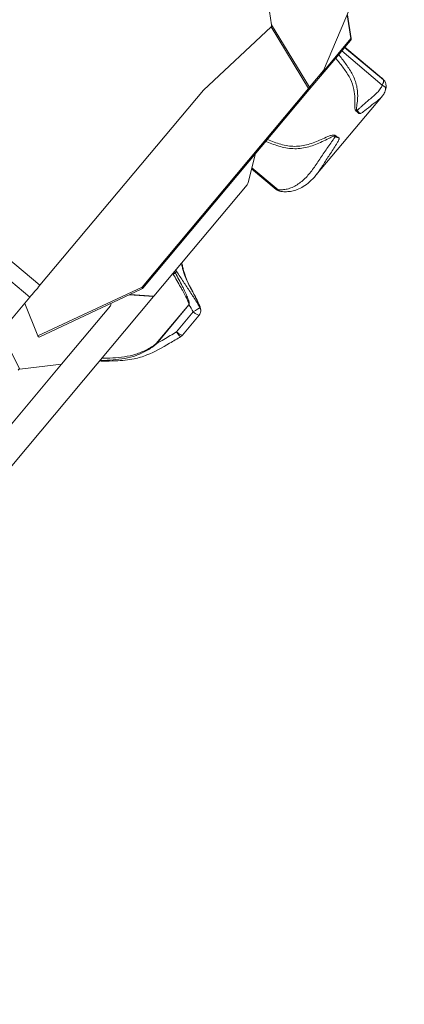
# Model space of a CAD drawing. Units: millimetres. Extents: x 7978 to 26153, y -8613 to 2087.
# Drawn here: x 18153 to 18439, y -3448 to -2717 of the extents above; entities that cross this region are included whole.
import ezdxf

# ---------------------------------------------------------------- set-up
doc = ezdxf.new("R2010")
doc.units = ezdxf.units.MM
doc.styles.get("Standard").update_dxf_attribs({"font": 'arial.ttf'})
doc.dimstyles.get("Standard").update_dxf_attribs({"dimtxt": 0.18, "dimasz": 0.18, "dimexe": 0.18, "dimexo": 0.0625, "dimgap": 0.09, "dimtad": 0, "dimtih": 1, "dimtoh": 1, "dimdec": 4, "dimzin": 0, "dimdsep": 46, "dimtxsty": 'Standard', "dimcen": 0.09, "dimadec": 0, "dimazin": 0, "dimtfac": 1, "dimtdec": 4, "dimtofl": 0, "dimtmove": 0, "dimatfit": 3, "dimfxl": 1, "dimtolj": 1, "dimtzin": 0, "dimarcsym": 0})

# ---------------------------------------------------------------- blocks, each defined once
blk = doc.blocks.new('A$C7f704d7f')
at = {"color": 0, "linetype": 'Continuous', "lineweight": 0}
for p, q in [((1263.32, 1057.6), (1240.01, 1002.51)), ((1199.73, 1046.3), (1201.34, 1036.41)), ((1257.58, 1043.87), (1260.29, 1026.25)), ((1257.71, 1043.88), (1260.4, 1026.33)), ((1150.85, 987.98), (1201.02, 1034.95)), ((1201.02, 1034.95), (1228.83, 989.17)), ((1229.54, 990.01), (1201.34, 1036.41)), ((1260.29, 1026.25), (1239.61, 1001.58)), ((1255.83, 1019.82), (1259.96, 1024.74)), ((1237.79, 998.3), (1252.95, 1016.39)), ((1253.45, 1016.98), (1283.61, 991.71)), ((1284.42, 995.47), (1255.64, 1019.6)), ((1255.85, 1019.84), (1283.27, 996.86)), ((1240.01, 1002.51), (1229.54, 990.01)), ((1229.39, 988.28), (1237.79, 998.3)), ((1150.85, 987.98), (1029.35, 843.03)), ((1228.83, 989.17), (1105.25, 841.75)), ((1105.81, 840.85), (1229.39, 988.28)), ((1282.92, 982.68), (1234.29, 924.67)), ((1029.35, 843.03), (869.36, 977.14)), ((860.59, 969.39), (1021.91, 834.16)), ((1184.3, 920.03), (1189.09, 940.2)), ((1186.56, 929.54), (1204.86, 914.2)), ((1206.27, 913.94), (1186.74, 930.31)), ((1113.94, 834.98), (1183.23, 917.64)), ((1105.25, 841.75), (1027.7, 805.42)), ((1021.91, 834.16), (905.95, 695.83)), ((996.57, 694.97), (1113.66, 834.65)), ((1028.82, 804.58), (1105.13, 840.33)), ((1113.66, 834.65), (1095.9, 836.01)), ((1113.94, 834.98), (1096.55, 836.31)), ((1113.66, 834.65), (1113.94, 834.98)), ((1027.7, 805.42), (1018.07, 829.58)), ((1081.74, 827.7), (1045.46, 784.43)), ((1082, 829.49), (1082.01, 829.14)), ((1139.93, 828.64), (1115.73, 799.77)), ((1115.81, 799.7), (1140.01, 828.57)), ((1143.16, 823.31), (1130.76, 808.51)), ((1135.25, 806.09), (1147.64, 820.87)), ((1014.34, 780.89), (1000.36, 808.46)), ((997.86, 727.64), (1045.46, 784.43)), ((1045.46, 784.43), (1014.34, 780.89))]:
    blk.add_line(p, q, dxfattribs=at)
for centre, radius, start, end in [((1258.43, 1026.03), 2, 320.02831, 8.72472), ((1104.28, 842.14), 2, 295.09886, 320.02831), ((1143.83, 824.1), 5, 320.02831, 356.06808), ((1131.42, 809.3), 5, 301.78994, 320.02831)]:
    blk.add_arc(centre, radius, start, end, dxfattribs=at)
at = {"color": 0, "linetype": 'Continuous', "lineweight": 0, "extrusion": (0, 0, -1)}
for centre, major_axis, ratio, start_param, end_param in [((1198.44, 1037.97), (-2.53, 3.06), 0.486937, 2.447317, 3.11152), ((1227.86, 989.56), (-1.53, 1.28), 0.820172, 2.094395, 3.141593), ((1281.76, 989.5), (4.27, -1.42), 0.611733, -1.333782, 0.000186), ((1264.98, 972.95), (0.59, 4.46), 0.015601, -1.795462, -1.595412), ((1249.61, 954.62), (-3.79, 2.43), 0.30707, -2.29522, -1.531293), ((1182.99, 920.47), (-0.73, -3.34), 0.401414, -1.527145, -0.65448), ((1208.96, 917.14), (-0.52, -4.47), 0.811766, -0.000665, 0.682088), ((1130.65, 855.11), (4.88, 1.1), 0.857339, -0.393595, 0.000395), ((1126.84, 850.56), (4.19, 2.72), 0.061915, 0.199106, 0.78418), ((1104.28, 842.14), (-1.53, 1.28), 0.188635, 2.094395, 3.141593), ((1081.15, 830.12), (0.41, -2.53), 0.296743, -1.123454, -0.250789), ((1143.83, 824.1), (4.34, 2.48), 0.072935, 0.195371, 1.766167), ((1143.04, 826.72), (4.55, 2.07), 0.427755, -0.21712, -0.00427), ((1143.83, 824.1), (4.99, -0.34), 0.939894, -0.602864, -0.000001), ((1131.42, 809.3), (3.83, -3.21), 0.206895, -0.00133, 1.570796), ((1013.24, 779.1), (1.33, 1.74), 0.32718, -1.187092, -0.305204)]:
    blk.add_ellipse(centre, major_axis=major_axis, ratio=ratio, start_param=start_param, end_param=end_param, dxfattribs=at)
at = {"color": 0, "linetype": 'Continuous', "lineweight": 0}
for centre, major_axis, ratio, start_param, end_param in [((1258.43, 1026.03), (1.53, -1.28), 0.889507, 0, 0.872665), ((1258.43, 1026.03), (-1.98, -0.3), 0.094197, 2.782328, 3.141593), ((1239.56, 1003.52), (-2.23, -5.53), 0.13542, 0.393828, 1.441026), ((1281.59, 992.09), (3.8, 2.41), 0.831776, -0.000103, 0.363936), ((1227.86, 989.56), (-1.71, -1.04), 0.443633, 1.891628, 2.555813), ((1227.86, 989.56), (1.53, -1.28), 0.188635, 0, 1.047198), ((1264.98, 972.95), (2.89, -3.45), 0.028615, -1.565681, -0.793757), ((1249.61, 954.62), (4.45, 0.67), 0.210513, -1.804773, -1.647345), ((1128.69, 851.61), (1.73, 1), 0.01242, -1.787699, -0.782345), ((1104.28, 842.14), (0.85, -1.81), 0.38879, 0, 1.17607), ((1140.28, 828.89), (1.53, -1.28), 0.206895, -1.624701, -1.570863), ((1143.83, 824.1), (3.83, -3.21), 0.206895, -1.570796, 0), ((1028.48, 806.64), (-0.14, 2.1), 0.490763, -4.128218, -2.952148), ((1131.42, 809.3), (2.63, -4.25), 0.196914, -1.505997, 0.000002), ((1116.07, 800.02), (1.53, -1.28), 0.206895, -1.624701, -1.570796)]:
    blk.add_ellipse(centre, major_axis=major_axis, ratio=ratio, start_param=start_param, end_param=end_param, dxfattribs=at)
for points, degree in [([(1252.95, 1016.39), (1253.08, 1016.54), (1253.2, 1016.69), (1253.33, 1016.83), (1253.45, 1016.98)], 4), ([(1255.64, 1019.6), (1255.36, 1019.25), (1254.57, 1018.32), (1253.45, 1016.98)], 3), ([(1255.64, 1019.6), (1255.73, 1019.7), (1255.78, 1019.76), (1255.81, 1019.8), (1255.83, 1019.82)], 4), ([(1251.57, 952.14), (1251.57, 952.51), (1251.23, 952.69), (1250.79, 952.87)], 3), ([(1206.27, 913.94), (1205.66, 913.83), (1205.19, 913.92), (1204.86, 914.2)], 3), ([(1134.59, 859.63), (1135, 858.38), (1135.3, 857.2), (1135.53, 856.2)], 3), ([(1128.06, 851.83), (1128.15, 851.68), (1128.24, 851.52), (1128.33, 851.37)], 3), ([(1129.93, 852.3), (1129.74, 852.66), (1129.54, 853.01), (1129.34, 853.36)], 3), ([(1130.99, 853.18), (1130.72, 853.58), (1130.46, 853.98), (1130.2, 854.39)], 3), ([(1140.01, 828.57), (1141.09, 826.83), (1142.15, 825.08), (1143.16, 823.31)], 3)]:
    blk.add_open_spline(points, degree=degree, dxfattribs=at)
for points, knots in [([(1248.94, 1011.6), (1249.88, 1010.51), (1250.78, 1009.42), (1251.67, 1008.32), (1253.45, 1006.12), (1255.15, 1003.88), (1256.71, 1001.55), (1257.48, 1000.38), (1258.22, 999.19), (1258.9, 997.97), (1260.25, 995.54), (1261.35, 993), (1262.06, 990.34), (1262.24, 989.68), (1262.39, 989), (1262.52, 988.32), (1262.91, 986.26), (1263.1, 984.11), (1263.13, 981.9), (1263.16, 980.43), (1263.11, 978.93), (1263.09, 977.39), (1263.08, 976.62), (1263.07, 975.84), (1263.14, 975.02), (1263.18, 974.61), (1263.24, 974.18), (1263.38, 973.72), (1263.39, 973.66), (1263.41, 973.61), (1263.43, 973.55), (1263.5, 973.37), (1263.58, 973.18), (1263.7, 972.98), (1263.78, 972.85), (1263.89, 972.7), (1264.04, 972.54), (1264.12, 972.46), (1264.21, 972.38), (1264.33, 972.28), (1264.41, 972.21), (1264.52, 972.14), (1264.64, 972.06), (1264.68, 972.03), (1264.73, 972), (1264.78, 971.97)], [-4.361975, -4.361975, -4.361975, -4.361975, -3.926491, -3.926491, -3.926491, -3.055454, -3.055454, -3.055454, -2.619935, -2.619935, -2.619935, -1.748898, -1.748898, -1.748898, -1.531139, -1.531139, -1.531139, -0.877861, -0.877861, -0.877861, -0.442343, -0.442343, -0.442343, -0.224584, -0.224584, -0.224584, -0.115704, -0.115704, -0.115704, -0.102094, -0.102094, -0.102094, -0.061264, -0.061264, -0.061264, -0.034044, -0.034044, -0.034044, -0.020434, -0.020434, -0.020434, -0.010227, -0.010227, -0.010227, -0.006824, -0.006824, -0.006824, -0.006824]), ([(1264.89, 972.85), (1264.88, 972.85), (1264.84, 972.86), (1264.75, 972.9), (1264.64, 973.03), (1264.54, 973.29), (1264.5, 973.57), (1264.47, 974.14), (1264.55, 975.34), (1264.9, 978.03), (1265.43, 982.73), (1265.27, 987.4), (1264.19, 993.32), (1262.29, 998.18), (1258.59, 1004.55), (1255.21, 1009.24), (1252.49, 1012.65), (1251.43, 1013.93), (1251.3, 1014.09), (1251.17, 1014.26)], [0.006824, 0.006824, 0.006824, 0.006824, 0.010227, 0.020434, 0.034044, 0.061264, 0.102094, 0.115704, 0.224584, 0.442343, 0.877861, 1.531139, 1.748898, 2.619935, 3.055454, 3.926491, 4.36201, 4.36201, 4.425594, 4.425594, 4.425594, 4.425594]), ([(1283.27, 996.86), (1283.3, 996.83), (1283.66, 996.52), (1284.09, 996.09), (1284.36, 995.6), (1284.42, 995.47)], [-0.3211483, -0.3211483, -0.3211483, -0.3211483, -0.294754, -0.0736885, 0, 0, 0, 0]), ([(1283.44, 996.71), (1284.04, 996.18), (1284.6, 995.61), (1285.19, 994.82), (1285.3, 994.66), (1285.4, 994.49)], [0.083193, 0.083193, 0.083193, 0.083193, 3.126523, 3.126523, 3.832404, 3.832404, 3.832404, 3.832404]), ([(1284.42, 995.47), (1284.59, 995.02), (1284.6, 993.95), (1283.99, 992.42), (1283.61, 991.71)], [-0.4152301, -0.4152301, -0.4152301, -0.4152301, -0.1779558, 0, 0, 0, 0]), ([(1285.39, 994.5), (1285.81, 993.83), (1286.13, 993.08), (1286.47, 991.53), (1286.51, 990.72), (1286.37, 989.3), (1286.23, 988.69), (1286.03, 988.08)], [0, 0, 0, 0, 2.668068, 2.668068, 5.294996, 5.294996, 7.359606, 7.359606, 7.359606, 7.359606]), ([(1283.61, 991.71), (1283.24, 990.71), (1282.21, 988.75), (1279.86, 986.03), (1277.01, 983.49), (1272.92, 980.09), (1269.35, 976.89), (1266.62, 974.4), (1265.76, 973.62), (1265.27, 973.18), (1265.02, 972.96), (1264.89, 972.85)], [-2.582031, -2.582031, -2.582031, -2.582031, -2.216165, -1.850299, -1.484432, -1.118566, -0.386834, -0.2039, -0.112434, -0.066701, -0.020967, -0.020967, -0.020967, -0.020967]), ([(1286.03, 988.08), (1285.68, 987.02), (1285.2, 986), (1284.15, 984.25), (1283.62, 983.51), (1283.03, 982.81)], [0, 0, 0, 0, 3.795175, 3.795175, 6.82937, 6.82937, 6.82937, 6.82937]), ([(1266.93, 970.47), (1267.16, 970.51), (1267.33, 970.58), (1267.5, 970.65), (1267.66, 970.72), (1267.82, 970.8), (1267.97, 970.89), (1268.26, 971.05), (1268.54, 971.23), (1268.81, 971.41), (1269.35, 971.78), (1269.86, 972.16), (1270.37, 972.55), (1272.38, 974.08), (1274.27, 975.66), (1276.17, 977.13), (1277.12, 977.87), (1278.08, 978.58), (1279.03, 979.29), (1279.99, 980), (1280.94, 980.72), (1281.78, 981.51), (1282.23, 981.92), (1282.65, 982.35), (1283.03, 982.81)], [0.020967, 0.020967, 0.020967, 0.020967, 0.066701, 0.066701, 0.066701, 0.112434, 0.112434, 0.112434, 0.2039, 0.2039, 0.2039, 0.386834, 0.386834, 0.386834, 1.118566, 1.118566, 1.118566, 1.484432, 1.484432, 1.484432, 1.850299, 1.850299, 1.850299, 2.04383, 2.04383, 2.04383, 2.04383]), ([(1264.78, 971.97), (1265.12, 971.74), (1265.42, 971.4), (1265.71, 971.1), (1266.09, 970.7), (1266.44, 970.4), (1266.93, 970.47)], [-1, -1, -1, -1, -0.571429, -0.571429, -0.571429, 0, 0, 0, 0]), ([(1197.14, 949.8), (1197.34, 949.72), (1197.54, 949.64), (1199.42, 948.87), (1202.79, 947.57), (1209.65, 945.4), (1218.64, 943.86), (1229.13, 945.4), (1237.43, 948.87), (1242.97, 951.64), (1245.8, 953), (1247.26, 953.59), (1248.03, 953.79), (1248.43, 953.8), (1248.65, 953.72), (1248.71, 953.61), (1248.72, 953.56)], [-0.066534, -0.066534, -0.066534, -0.066534, 0, 0, 0.551408, 1.102816, 2.205633, 3.308449, 4.411265, 4.962673, 5.238377, 5.37623, 5.445156, 5.479619, 5.49685, 5.514082, 5.514082, 5.514082, 5.514082]), ([(1249.42, 953.64), (1249.24, 953.83), (1248.94, 954.13), (1248.47, 954.43), (1247.86, 954.6), (1246.89, 954.6), (1245.25, 954.23), (1242.28, 953.09), (1236.69, 950.55), (1228.59, 947.23), (1218.6, 945.62), (1209.96, 947.07), (1203.24, 949.22), (1199.95, 950.49), (1198.29, 951.18)], [-5.514082, -5.514082, -5.514082, -5.514082, -5.49685, -5.479619, -5.445156, -5.37623, -5.238377, -4.962673, -4.411265, -3.308449, -2.205633, -1.102816, -0.551408, -0.000027, -0.000027, -0.000027, -0.000027]), ([(1248.72, 953.56), (1248.61, 953.38), (1248.38, 953.04), (1247.93, 952.36), (1247.12, 951.18), (1245.51, 948.84), (1242.26, 944.18), (1238.63, 938.89), (1235.15, 933.67), (1231.68, 928.6), (1228.03, 924.01), (1223.85, 920.1), (1220.39, 917.57), (1216.71, 915.62), (1212.99, 914.4), (1209.44, 913.88), (1207.29, 913.87), (1206.27, 913.94)], [-7.074847, -7.074847, -7.074847, -7.074847, -7.011679, -6.948511, -6.822174, -6.569501, -6.064155, -5.053462, -4.548116, -4.04277, -3.032077, -2.526731, -2.021385, -1.516039, -1.010692, -0.505346, 0, 0, 0, 0]), ([(1234.3, 924.68), (1235.34, 925.92), (1236.3, 927.26), (1237.24, 928.66), (1238.02, 929.85), (1238.78, 931.08), (1239.57, 932.33), (1240.35, 933.58), (1241.15, 934.85), (1241.97, 936.13), (1243.61, 938.68), (1245.33, 941.26), (1247.03, 943.88), (1247.88, 945.19), (1248.73, 946.51), (1249.54, 947.85), (1249.95, 948.52), (1250.35, 949.2), (1250.72, 949.9), (1250.9, 950.25), (1251.08, 950.6), (1251.24, 950.97), (1251.31, 951.15), (1251.39, 951.33), (1251.45, 951.53), (1251.51, 951.72), (1251.57, 951.91), (1251.57, 952.14)], [3.442066, 3.442066, 3.442066, 3.442066, 4.04277, 4.04277, 4.04277, 4.548116, 4.548116, 4.548116, 5.053462, 5.053462, 5.053462, 6.064155, 6.064155, 6.064155, 6.569501, 6.569501, 6.569501, 6.822174, 6.822174, 6.822174, 6.948511, 6.948511, 6.948511, 7.011679, 7.011679, 7.011679, 7.074847, 7.074847, 7.074847, 7.074847]), ([(1250.79, 952.87), (1250.71, 952.91), (1250.63, 952.94), (1250.55, 952.97), (1250.14, 953.14), (1249.69, 953.34), (1249.42, 953.64)], [0.4884736, 0.4884736, 0.4884736, 0.4884736, 0.5714286, 0.5714286, 0.5714286, 1, 1, 1, 1]), ([(1234.3, 924.68), (1232.85, 922.95), (1231.3, 921.31), (1228.15, 918.5), (1226.57, 917.3), (1223.5, 915.4), (1222.01, 914.66), (1219.12, 913.57), (1217.73, 913.18), (1215.02, 912.67), (1213.7, 912.54), (1211.05, 912.46), (1209.72, 912.53), (1208.45, 912.67)], [0, 0, 0, 0, 7.874657, 7.874657, 14.919124, 14.919124, 20.984173, 20.984173, 26.501212, 26.501212, 31.874412, 31.874412, 37.769621, 37.769621, 37.769621, 37.769621]), ([(1208.25, 912.7), (1207.52, 912.81), (1206.79, 913.03), (1205.67, 913.6), (1205.25, 913.88), (1204.86, 914.2)], [0.237256, 0.237256, 0.237256, 0.237256, 2.724542, 2.724542, 4.428901, 4.428901, 4.428901, 4.428901]), ([(1134.39, 859.38), (1134.43, 859.22), (1134.59, 858.65), (1134.71, 858.11), (1134.8, 857.73)], [2.9419882, 2.9419882, 2.9419882, 2.9419882, 3.0278262, 3.2579974, 3.2579974, 3.2579974, 3.2579974]), ([(1134.8, 857.73), (1134.91, 857.25), (1135.01, 856.77), (1135.13, 856.28), (1135.24, 855.8), (1135.37, 855.29), (1135.51, 854.77), (1135.66, 854.25), (1135.82, 853.71), (1135.99, 853.15), (1136.16, 852.6), (1136.34, 852.04), (1136.53, 851.46), (1136.92, 850.3), (1137.36, 849.08), (1137.93, 847.74), (1138.5, 846.4), (1139.19, 844.94), (1139.97, 843.43), (1140.75, 841.91), (1141.61, 840.33), (1142.48, 838.74), (1142.7, 838.34), (1142.92, 837.94), (1143.13, 837.54), (1143.35, 837.14), (1143.56, 836.74), (1143.77, 836.34), (1144.19, 835.54), (1144.6, 834.75), (1145, 833.95), (1145.39, 833.16), (1145.78, 832.36), (1146.16, 831.56), (1146.54, 830.76), (1146.92, 829.96), (1147.29, 829.16)], [0, 0, 0, 0, 0.285435, 0.285435, 0.285435, 0.570871, 0.570871, 0.570871, 0.856306, 0.856306, 0.856306, 1.141742, 1.141742, 1.141742, 1.712612, 1.712612, 1.712612, 2.283483, 2.283483, 2.283483, 2.854354, 2.854354, 2.854354, 2.997072, 2.997072, 2.997072, 3.139789, 3.139789, 3.139789, 3.425225, 3.425225, 3.425225, 3.71066, 3.71066, 3.71066, 3.996095, 3.996095, 3.996095, 3.996095]), ([(1135.53, 856.2), (1135.75, 855.21), (1135.94, 854.36), (1136.45, 852.51), (1136.76, 851.52), (1137.49, 849.35), (1137.93, 848.14), (1139.02, 845.62), (1139.63, 844.35), (1140.85, 841.98), (1141.43, 840.9), (1142.77, 838.43), (1143.54, 837.03), (1145.11, 834.01), (1145.89, 832.41), (1146.97, 830.13), (1147.27, 829.46), (1147.58, 828.79)], [0, 0, 0, 0, 5.791664, 5.791664, 10.971166, 10.971166, 16.991059, 16.991059, 21.990361, 21.990361, 25.97585, 25.97585, 30.989267, 30.989267, 36.865664, 36.865664, 39.288201, 39.288201, 39.288201, 39.288201]), ([(1128.33, 851.37), (1130.18, 848.2), (1132.46, 844.2), (1135.43, 838.91), (1137.19, 835.67), (1138.69, 832.66), (1139.52, 830.69), (1139.86, 829.68), (1139.98, 829.16), (1140, 828.86), (1139.98, 828.7), (1139.93, 828.64)], [0, 0, 0, 0, 1.099833, 1.374792, 1.833056, 2.199667, 2.382972, 2.474625, 2.520451, 2.543365, 2.566278, 2.566278, 2.566278, 2.566278]), ([(1140.01, 828.57), (1140.1, 828.66), (1140.19, 828.85), (1140.24, 829.2), (1140.23, 829.78), (1140.03, 830.88), (1139.39, 832.98), (1138.1, 836.15), (1136.52, 839.51), (1133.8, 844.98), (1131.67, 849.06), (1129.93, 852.3)], [-2.566278, -2.566278, -2.566278, -2.566278, -2.543365, -2.520451, -2.474625, -2.382972, -2.199667, -1.833056, -1.374792, -1.099833, 0, 0, 0, 0]), ([(1148.12, 826.47), (1146.58, 829.16), (1143.35, 834.42), (1139.16, 840.71), (1135.04, 846.92), (1132.62, 850.65), (1130.99, 853.18)], [0.347123, 0.347123, 0.347123, 0.347123, 1.247491, 2.14786, 2.598044, 3.498413, 3.498413, 3.498413, 3.498413]), ([(1021.91, 834.16), (1022.9, 835.34), (1025.17, 838.05), (1028.06, 841.49), (1029.35, 843.03)], [0, 0, 0, 0, 0.834082, 1.459644, 1.459644, 1.459644, 1.459644]), ([(1147.29, 829.16), (1147.6, 828.48), (1148.02, 827.39), (1148.13, 826.68), (1148.12, 826.47)], [0, 0, 0, 0, 0.2392932, 0.4187632, 0.4187632, 0.4187632, 0.4187632]), ([(1147.58, 828.79), (1147.92, 828.05), (1148.2, 827.33), (1148.65, 825.87), (1148.81, 825.1), (1148.83, 824.16), (1148.83, 824.07), (1148.82, 823.97)], [0, 0, 0, 0, 2.619008, 2.619008, 5.469253, 5.469253, 5.790611, 5.790611, 5.790611, 5.790611]), ([(1134.05, 805.05), (1131.27, 803.33), (1128.48, 801.63), (1120.23, 796.76), (1114.69, 793.64), (1105.74, 790.1), (1102.58, 789.13), (1097.15, 787.98), (1094.9, 787.66), (1090.24, 787.17), (1087.83, 787.02), (1082.32, 786.82), (1079.21, 786.79), (1075.27, 786.83), (1074.43, 786.84), (1073.6, 786.86)], [0.008865, 0.008865, 0.008865, 0.008865, 10.0005, 10.0005, 29.296896, 29.296896, 39.277136, 39.277136, 46.15227, 46.15227, 53.455299, 53.455299, 62.86255, 62.86255, 65.38204, 65.38204, 65.38204, 65.38204]), ([(1130.76, 808.51), (1127.66, 806.59), (1122.77, 803.62), (1117.71, 800.72), (1115.81, 799.69)], [-7.829539, -7.829539, -7.829539, -7.829539, -6.711033, -6.052894, -6.052894, -6.052894, -6.052894]), ([(1073.9, 787.22), (1074.26, 787.22), (1077.52, 787.28), (1083.68, 787.59), (1092.37, 788.55), (1100.95, 790.69), (1107.6, 793.78), (1111.91, 796.43), (1113.96, 797.91), (1114.94, 798.72), (1115.47, 799.24), (1115.71, 799.52), (1115.81, 799.7)], [-4.523112, -4.523112, -4.523112, -4.523112, -4.41266, -3.530128, -2.647596, -1.765064, -0.882532, -0.441266, -0.220633, -0.110317, -0.055158, -0.000212, -0.000212, -0.000212, -0.000212]), ([(1115.73, 799.77), (1115.61, 799.63), (1115.34, 799.39), (1114.77, 798.95), (1113.74, 798.23), (1111.62, 796.89), (1107.23, 794.45), (1100.56, 791.64), (1092.08, 789.79), (1083.59, 789.06), (1077.98, 788.87), (1075.26, 788.84)], [0, 0, 0, 0, 0.055158, 0.110317, 0.220633, 0.441266, 0.882532, 1.765064, 2.647596, 3.530128, 4.36142, 4.36142, 4.36142, 4.36142])]:
    blk.add_open_spline(points, degree=3, knots=knots, dxfattribs=at)
blk = doc.blocks.new('*D3')
at = {"color": 0, "lineweight": -2, "transparency": 16777216}
for p, q in [((13809.99, -1918.18), (13809.99, -1858)), ((13929.99, -1858.18), (20345.56, -1858.18)), ((20465.56, -1918.18), (20465.56, -1858))]:
    blk.add_line(p, q, dxfattribs=at)
at = {"color": 0, "transparency": 16777216}
for points in [[(13929.99, -1838.18), (13929.99, -1878.18), (13809.99, -1858.18)], [(20345.56, -1838.18), (20345.56, -1878.18), (20465.56, -1858.18)]]:
    blk.add_solid(points, dxfattribs=at)
at = {"layer": 'Defpoints', "color": 0, "transparency": 16777216}
for p in [(20465.56, -1858.18), (13809.99, -3782.33), (20465.56, -6786.06)]:
    blk.add_point(p, dxfattribs=at)
at = {"color": 0, "transparency": 16777216, "insert": (17137.78, -1670.54), "char_height": 250, "attachment_point": 5}
blk.add_mtext('\\A1;665', dxfattribs=at)
blk = doc.blocks.new('*D4')
at = {"color": 0, "lineweight": -2, "transparency": 16777216}
for p, q in [((13748.23, -1955.12), (13688.05, -1955.12)), ((13688.23, -2075.12), (13688.23, -8492.8)), ((13748.23, -8612.8), (13688.05, -8612.8))]:
    blk.add_line(p, q, dxfattribs=at)
at = {"color": 0, "transparency": 16777216}
for points in [[(13668.23, -2075.12), (13708.23, -2075.12), (13688.23, -1955.12)], [(13668.23, -8492.8), (13708.23, -8492.8), (13688.23, -8612.8)]]:
    blk.add_solid(points, dxfattribs=at)
at = {"layer": 'Defpoints', "color": 0, "transparency": 16777216}
for p in [(18640.46, -1955.12), (13688.23, -8612.8), (15637.2, -8612.8)]:
    blk.add_point(p, dxfattribs=at)
at = {"color": 0, "transparency": 16777216, "insert": (13500.58, -5283.96), "char_height": 250, "attachment_point": 5, "rotation": 90}
blk.add_mtext('\\A1;665', dxfattribs=at)

msp = doc.modelspace()

# ---------------------------------------------------------------- block references
msp.add_blockref('A$C7f704d7f', (17138.82858, -3757.18266))

# ---------------------------------------------------------------- dimensions: what is measured, and where the dimension line sits
dim = msp.add_linear_dim(base=(20465.5642, -1858.18345), p1=(13809.98581, -3782.32794), p2=(20465.5642, -6786.06403), text='665', dimstyle='Standard', override={"dimtxt": 250, "dimasz": 120, "dimgap": 60, "dimtad": 2, "dimtih": 0, "dimtoh": 0, "dimfxl": 60, "dimfxlon": 1})
dim.commit()
dim.dimension.update_dxf_attribs({"geometry": '*D3', "text_midpoint": (17137.775, -1670.5402)})
dim = msp.add_linear_dim(base=(13688.22674, -8612.80135), p1=(18640.4592, -1955.11579), p2=(15637.19797, -8612.80135), angle=90, text='665', dimstyle='Standard', override={"dimtxt": 250, "dimasz": 120, "dimgap": 60, "dimtad": 2, "dimtih": 0, "dimtoh": 0, "dimfxl": 60, "dimfxlon": 1})
dim.commit()
dim.dimension.update_dxf_attribs({"geometry": '*D4', "text_midpoint": (13500.5835, -5283.95857)})

doc.saveas('drawing.dxf')
